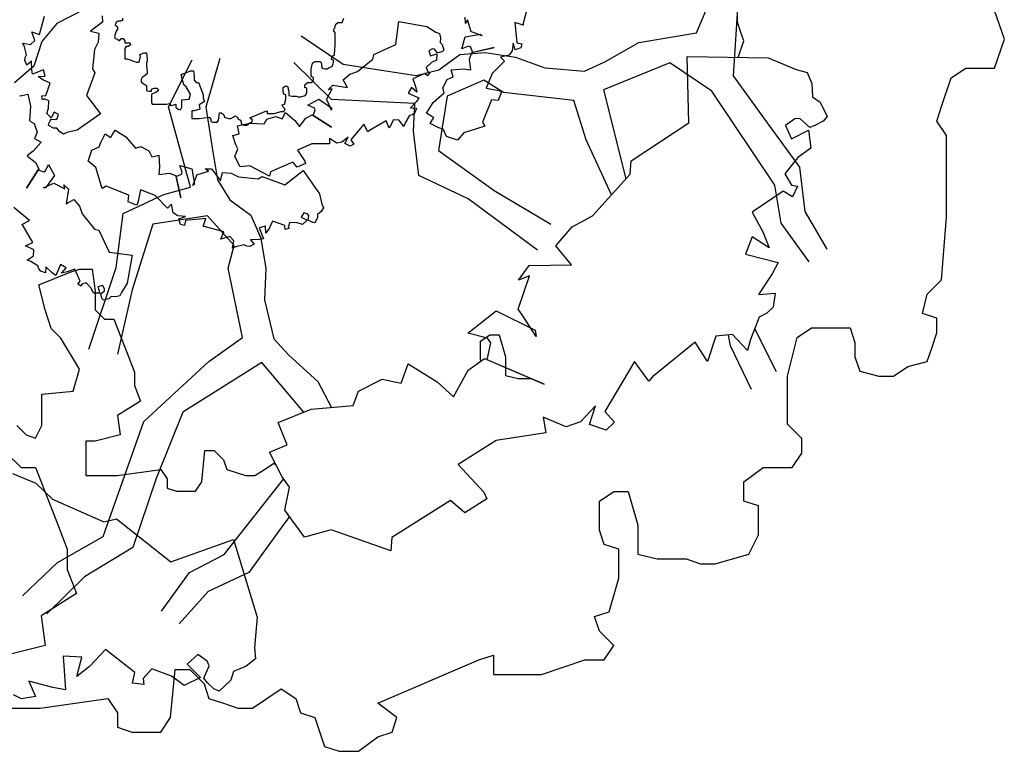
# Model space of a CAD drawing. Extents: x -403 to -243, y -142 to 15.
# Drawn here: x -336 to -321, y -18 to -7 of the extents above; entities that cross this region are included whole.
import ezdxf

# ---------------------------------------------------------------- set-up
doc = ezdxf.new("R2010")
doc.units = 0
doc.header["$LTSCALE"] = 0.000394
doc.header["$MEASUREMENT"] = 0
doc.layers.add('aStavba-az_objekt', color=7, linetype='CONTINUOUS')

msp = doc.modelspace()

# ---------------------------------------------------------------- linework, layer by layer
at = {"layer": 'aStavba-az_objekt', "linetype": 'Continuous'}
for p, q in [((-325.635, -6.937), (-325.329, -6.219)), ((-328.226, -6.502), (-328.302, -6.787)), ((-335.066, -6.576), (-335.487, -6.79)), ((-325, -6.559), (-325.07, -7.601)), ((-325.002, -6.771), (-325.002, -6.578)), ((-320.966, -6.812), (-321.04, -6.59)), ((-335.753, -6.964), (-335.676, -6.679)), ((-335.487, -6.79), (-335.718, -7.067)), ((-334.784, -6.773), (-334.967, -6.909)), ((-334.785, -6.674), (-334.784, -6.773)), ((-334.574, -6.779), (-334.585, -6.812)), ((-334.585, -6.812), (-334.552, -6.845)), ((-334.541, -6.756), (-334.574, -6.779)), ((-334.507, -6.756), (-334.541, -6.756)), ((-334.474, -6.745), (-334.507, -6.756)), ((-334.474, -6.712), (-334.474, -6.745)), ((-331.211, -6.868), (-331.188, -6.801)), ((-331.188, -6.801), (-331.155, -6.779)), ((-331.155, -6.779), (-331.088, -6.779)), ((-331.088, -6.779), (-331.066, -6.712)), ((-330.264, -7.117), (-330.218, -6.762)), ((-330.218, -6.762), (-329.787, -6.839)), ((-329.193, -6.792), (-329.194, -6.694)), ((-329.159, -6.738), (-329.193, -6.792)), ((-329.104, -6.919), (-329.159, -6.738)), ((-328.304, -6.819), (-328.43, -6.779)), ((-328.43, -6.779), (-328.4, -7.09)), ((-328.302, -6.787), (-328.304, -6.819)), ((-324.954, -6.916), (-325.002, -6.771)), ((-320.891, -7.035), (-320.966, -6.812)), ((-335.823, -7.056), (-335.868, -6.919)), ((-335.868, -6.919), (-335.753, -6.964)), ((-334.967, -6.909), (-334.84, -6.943)), ((-334.84, -6.943), (-334.851, -7.078)), ((-334.585, -6.957), (-334.596, -6.99)), ((-334.574, -6.912), (-334.585, -6.957)), ((-334.552, -6.879), (-334.574, -6.912)), ((-334.552, -6.845), (-334.552, -6.879)), ((-331.222, -6.901), (-331.211, -6.868)), ((-331.2, -6.934), (-331.222, -6.901)), ((-331.2, -7.123), (-331.2, -6.934)), ((-329.787, -6.839), (-329.647, -6.925)), ((-329.647, -6.925), (-329.591, -6.948)), ((-329.591, -6.948), (-329.577, -7.011)), ((-329.194, -6.996), (-328.961, -6.957)), ((-329.067, -6.931), (-329.104, -6.919)), ((-328.936, -6.981), (-329.067, -6.931)), ((-328.961, -6.957), (-328.936, -6.981)), ((-326.52, -7.084), (-325.635, -6.937)), ((-324.905, -7.06), (-324.954, -6.916)), ((-335.985, -7.15), (-336.007, -7.094)), ((-336.007, -7.094), (-335.891, -7.115)), ((-335.891, -7.115), (-335.823, -7.056)), ((-335.718, -7.067), (-335.842, -7.449)), ((-334.851, -7.078), (-334.904, -7.191)), ((-334.596, -6.99), (-334.585, -7.023)), ((-334.585, -7.023), (-334.552, -7.034)), ((-334.552, -7.034), (-334.518, -7.057)), ((-334.518, -7.057), (-334.496, -7.023)), ((-334.496, -7.023), (-334.463, -7.023)), ((-334.463, -7.023), (-334.44, -7.057)), ((-334.44, -7.057), (-334.44, -7.09)), ((-334.44, -7.09), (-334.362, -7.09)), ((-334.351, -7.123), (-334.385, -7.146)), ((-334.362, -7.09), (-334.351, -7.123)), ((-331.721, -6.981), (-331.073, -7.418)), ((-331.211, -7.268), (-331.2, -7.123)), ((-330.603, -7.272), (-330.264, -7.117)), ((-329.577, -7.011), (-329.583, -7.084)), ((-329.583, -7.084), (-329.548, -7.118)), ((-329.548, -7.118), (-329.523, -7.201)), ((-329.247, -7.183), (-329.194, -6.996)), ((-328.459, -7.096), (-328.473, -7.214)), ((-328.427, -7.196), (-328.459, -7.096)), ((-328.4, -7.09), (-328.324, -7.107)), ((-328.324, -7.107), (-328.336, -7.168)), ((-327.046, -7.384), (-326.52, -7.084)), ((-324.99, -7.314), (-324.905, -7.06)), ((-321.04, -7.48), (-320.891, -7.035)), ((-335.952, -7.275), (-335.985, -7.15)), ((-335.973, -7.317), (-335.952, -7.275)), ((-334.904, -7.191), (-334.936, -7.491)), ((-334.418, -7.146), (-334.44, -7.179)), ((-334.44, -7.179), (-334.44, -7.335)), ((-334.385, -7.146), (-334.418, -7.146)), ((-334.206, -7.268), (-334.14, -7.246)), ((-334.195, -7.301), (-334.206, -7.268)), ((-334.14, -7.246), (-334.106, -7.246)), ((-334.106, -7.246), (-334.095, -7.335)), ((-331.244, -7.301), (-331.211, -7.268)), ((-330.62, -7.342), (-330.603, -7.272)), ((-329.697, -7.185), (-329.753, -7.214)), ((-329.753, -7.214), (-329.731, -7.29)), ((-329.731, -7.29), (-329.634, -7.258)), ((-329.669, -7.189), (-329.697, -7.185)), ((-329.624, -7.244), (-329.669, -7.189)), ((-329.634, -7.258), (-329.637, -7.355)), ((-329.593, -7.237), (-329.624, -7.244)), ((-329.603, -7.507), (-329.278, -7.271)), ((-329.547, -7.222), (-329.593, -7.237)), ((-329.523, -7.201), (-329.547, -7.222)), ((-329.278, -7.271), (-328.89, -7.237)), ((-329.144, -7.143), (-329.247, -7.183)), ((-329.114, -7.152), (-329.144, -7.143)), ((-329.128, -7.344), (-329.094, -7.241)), ((-329.077, -7.238), (-329.114, -7.152)), ((-329.094, -7.241), (-328.751, -7.164)), ((-328.751, -7.164), (-329.077, -7.238)), ((-328.89, -7.237), (-328.423, -7.31)), ((-328.473, -7.214), (-328.519, -7.28)), ((-328.336, -7.168), (-328.427, -7.196)), ((-335.98, -7.364), (-335.973, -7.317)), ((-335.946, -7.433), (-335.98, -7.364)), ((-335.877, -7.373), (-335.946, -7.433)), ((-335.871, -7.506), (-335.877, -7.373)), ((-334.44, -7.335), (-334.407, -7.335)), ((-334.407, -7.335), (-334.34, -7.357)), ((-334.34, -7.357), (-334.262, -7.39)), ((-334.262, -7.39), (-334.218, -7.39)), ((-334.218, -7.39), (-334.195, -7.301)), ((-334.095, -7.368), (-334.106, -7.402)), ((-334.106, -7.402), (-334.106, -7.446)), ((-334.095, -7.335), (-334.095, -7.368)), ((-333.765, -8.078), (-333.402, -7.351)), ((-332.974, -7.331), (-333.19, -8.083)), ((-331.255, -7.964), (-331.835, -7.393)), ((-331.567, -7.49), (-331.545, -7.402)), ((-331.545, -7.402), (-331.511, -7.379)), ((-331.511, -7.379), (-331.422, -7.379)), ((-331.422, -7.379), (-331.411, -7.413)), ((-331.411, -7.413), (-331.411, -7.446)), ((-331.255, -7.346), (-331.244, -7.301)), ((-331.222, -7.357), (-331.255, -7.346)), ((-331.244, -7.457), (-331.233, -7.424)), ((-331.233, -7.424), (-331.222, -7.39)), ((-331.222, -7.39), (-331.222, -7.357)), ((-331.073, -7.418), (-330.419, -7.521)), ((-330.855, -7.531), (-330.62, -7.342)), ((-329.713, -7.394), (-329.796, -7.471)), ((-329.637, -7.355), (-329.713, -7.394)), ((-329.107, -7.506), (-329.128, -7.344)), ((-328.59, -7.372), (-328.782, -7.562)), ((-328.519, -7.28), (-328.652, -7.311)), ((-328.652, -7.311), (-328.59, -7.372)), ((-328.423, -7.31), (-327.97, -7.477)), ((-327.356, -7.527), (-327.046, -7.384)), ((-326.043, -7.399), (-327.066, -7.812)), ((-325.394, -7.837), (-326.043, -7.399)), ((-325.75, -8.321), (-325.778, -7.3)), ((-325.778, -7.3), (-324.527, -7.323)), ((-324.527, -7.323), (-324.095, -7.502)), ((-335.842, -7.449), (-336.136, -7.705)), ((-335.861, -7.574), (-335.871, -7.506)), ((-335.692, -7.507), (-335.861, -7.574)), ((-335.667, -7.605), (-335.692, -7.507)), ((-334.899, -7.552), (-335.029, -7.902)), ((-334.936, -7.491), (-334.899, -7.552)), ((-334.095, -7.568), (-334.14, -7.602)), ((-334.106, -7.446), (-334.095, -7.535)), ((-334.095, -7.535), (-334.095, -7.568)), ((-333.572, -7.579), (-333.46, -7.535)), ((-333.549, -7.668), (-333.572, -7.579)), ((-333.46, -7.535), (-333.427, -7.524)), ((-333.427, -7.524), (-333.382, -7.524)), ((-333.382, -7.524), (-333.371, -7.602)), ((-331.567, -7.602), (-331.567, -7.49)), ((-331.411, -7.446), (-331.4, -7.479)), ((-331.4, -7.479), (-331.355, -7.49)), ((-331.355, -7.49), (-331.322, -7.49)), ((-331.322, -7.49), (-331.289, -7.468)), ((-331.289, -7.468), (-331.244, -7.457)), ((-331.076, -7.662), (-330.973, -7.574)), ((-330.973, -7.574), (-330.855, -7.531)), ((-330.419, -7.521), (-329.952, -7.595)), ((-329.819, -7.561), (-330.003, -7.646)), ((-329.952, -7.595), (-329.603, -7.507)), ((-329.774, -7.599), (-329.819, -7.561)), ((-329.796, -7.471), (-329.771, -7.537)), ((-329.74, -7.547), (-329.774, -7.599)), ((-329.771, -7.537), (-329.74, -7.547)), ((-329.409, -7.506), (-329.225, -7.492)), ((-329.379, -7.614), (-329.409, -7.506)), ((-329.225, -7.492), (-329.107, -7.506)), ((-328.782, -7.562), (-328.872, -7.787)), ((-327.97, -7.477), (-327.356, -7.527)), ((-324.095, -7.502), (-323.927, -7.545)), ((-323.927, -7.545), (-323.858, -7.715)), ((-321.708, -7.628), (-321.485, -7.48)), ((-321.485, -7.48), (-321.04, -7.48)), ((-335.775, -7.611), (-335.667, -7.605)), ((-335.701, -7.659), (-335.775, -7.611)), ((-335.588, -7.712), (-335.701, -7.659)), ((-335.657, -7.902), (-335.588, -7.712)), ((-334.173, -7.624), (-334.184, -7.657)), ((-334.184, -7.657), (-334.184, -7.691)), ((-334.184, -7.691), (-334.151, -7.724)), ((-334.14, -7.602), (-334.173, -7.624)), ((-334.151, -7.724), (-334.106, -7.746)), ((-333.527, -7.735), (-333.549, -7.668)), ((-333.371, -7.602), (-333.371, -7.668)), ((-333.371, -7.668), (-333.338, -7.702)), ((-333.338, -7.702), (-333.304, -7.702)), ((-333.304, -7.702), (-333.257, -7.822)), ((-331.667, -7.735), (-331.623, -7.702)), ((-331.623, -7.702), (-331.556, -7.702)), ((-331.534, -7.635), (-331.567, -7.602)), ((-331.556, -7.702), (-331.534, -7.668)), ((-331.534, -7.668), (-331.534, -7.635)), ((-331.009, -7.776), (-331.076, -7.662)), ((-330.003, -7.646), (-329.96, -7.764)), ((-329.539, -7.782), (-329.474, -7.656)), ((-328.91, -7.664), (-329.475, -7.91)), ((-329.474, -7.656), (-329.379, -7.614)), ((-328.605, -7.856), (-328.91, -7.664)), ((-325.07, -7.601), (-324.559, -8.304)), ((-323.858, -7.715), (-323.844, -7.923)), ((-321.857, -8.073), (-321.708, -7.628)), ((-336.027, -7.901), (-335.933, -7.879)), ((-335.933, -7.879), (-335.89, -8.066)), ((-334.106, -7.746), (-334.106, -7.824)), ((-334.106, -7.824), (-334.062, -7.835)), ((-334.062, -7.835), (-334.028, -7.835)), ((-334.028, -7.802), (-333.984, -7.791)), ((-334.028, -7.835), (-334.028, -7.802)), ((-333.961, -7.858), (-334.028, -7.88)), ((-334.028, -7.88), (-334.028, -8.002)), ((-333.984, -7.791), (-333.939, -7.791)), ((-333.917, -7.824), (-333.961, -7.858)), ((-333.939, -7.791), (-333.917, -7.824)), ((-333.494, -7.769), (-333.527, -7.735)), ((-333.427, -7.88), (-333.494, -7.769)), ((-333.449, -7.958), (-333.427, -7.88)), ((-333.257, -7.822), (-333.231, -7.891)), ((-332.001, -7.78), (-331.968, -7.757)), ((-332.001, -7.846), (-332.001, -7.78)), ((-331.99, -7.88), (-332.001, -7.846)), ((-331.957, -7.891), (-331.99, -7.88)), ((-331.968, -7.757), (-331.935, -7.757)), ((-331.935, -7.757), (-331.912, -7.835)), ((-331.912, -7.835), (-331.912, -7.902)), ((-331.667, -7.78), (-331.667, -7.735)), ((-331.634, -7.791), (-331.667, -7.78)), ((-331.656, -7.902), (-331.634, -7.858)), ((-331.634, -7.858), (-331.634, -7.791)), ((-331.331, -7.966), (-331.242, -7.798)), ((-331.304, -7.813), (-331.235, -7.743)), ((-331.242, -7.798), (-331.304, -7.813)), ((-331.235, -7.743), (-331.009, -7.776)), ((-330.023, -7.778), (-330.074, -7.865)), ((-330.074, -7.865), (-329.907, -7.937)), ((-329.942, -7.85), (-330.023, -7.778)), ((-329.96, -7.764), (-329.942, -7.85)), ((-329.687, -8.012), (-329.517, -7.863)), ((-329.517, -7.863), (-329.539, -7.782)), ((-328.872, -7.787), (-328.672, -7.827)), ((-328.638, -7.846), (-328.688, -7.977)), ((-328.672, -7.827), (-328.638, -7.846)), ((-327.523, -7.979), (-328.605, -7.856)), ((-327.066, -7.812), (-326.719, -9.186)), ((-324.427, -9.282), (-325.394, -7.837)), ((-336.058, -7.908), (-336.027, -7.901)), ((-335.716, -7.907), (-335.657, -7.902)), ((-335.704, -7.969), (-335.716, -7.907)), ((-335.674, -7.954), (-335.704, -7.969)), ((-335.61, -7.983), (-335.674, -7.954)), ((-335.614, -8.096), (-335.61, -7.983)), ((-335.029, -7.902), (-334.811, -8.185)), ((-334.028, -8.002), (-334.017, -8.036)), ((-334.017, -8.036), (-333.794, -8.036)), ((-333.794, -8.036), (-333.75, -8.024)), ((-333.75, -8.024), (-333.728, -8.058)), ((-333.683, -8.047), (-333.65, -8.036)), ((-333.65, -8.036), (-333.65, -8.08)), ((-333.561, -7.969), (-333.449, -7.958)), ((-333.561, -8.08), (-333.561, -7.969)), ((-333.21, -7.993), (-333.291, -8.045)), ((-333.231, -7.891), (-333.231, -7.938)), ((-333.231, -7.938), (-333.21, -7.993)), ((-332.013, -8.047), (-331.979, -8.036)), ((-331.979, -8.036), (-331.957, -7.958)), ((-331.957, -7.958), (-331.957, -7.891)), ((-331.912, -7.902), (-331.868, -7.913)), ((-331.868, -7.913), (-331.801, -7.913)), ((-331.801, -7.913), (-331.767, -7.924)), ((-331.767, -7.924), (-331.734, -7.924)), ((-331.734, -7.924), (-331.656, -7.902)), ((-331.619, -8.051), (-331.449, -7.956)), ((-331.449, -7.956), (-331.257, -8.093)), ((-331.313, -8), (-331.331, -7.966)), ((-331.257, -8.128), (-331.313, -8)), ((-329.972, -8.023), (-331.255, -7.964)), ((-329.948, -7.993), (-330.038, -8.091)), ((-329.992, -8.451), (-329.972, -8.023)), ((-329.907, -7.937), (-329.948, -7.993)), ((-329.789, -8.175), (-329.687, -8.012)), ((-329.475, -7.91), (-329.609, -8.75)), ((-328.792, -7.968), (-328.929, -8.315)), ((-328.688, -7.977), (-328.792, -7.968)), ((-327.332, -8.584), (-327.523, -7.979)), ((-323.844, -7.923), (-323.73, -8.005)), ((-323.73, -8.005), (-323.622, -8.228)), ((-335.89, -8.066), (-335.906, -8.292)), ((-335.641, -8.177), (-335.614, -8.096)), ((-335.574, -8.248), (-335.641, -8.177)), ((-335.528, -8.157), (-335.574, -8.248)), ((-335.459, -8.195), (-335.528, -8.157)), ((-334.811, -8.185), (-335.17, -8.436)), ((-333.425, -9.317), (-333.765, -8.078)), ((-333.728, -8.058), (-333.683, -8.047)), ((-333.65, -8.08), (-333.616, -8.113)), ((-333.616, -8.113), (-333.583, -8.125)), ((-333.583, -8.125), (-333.561, -8.08)), ((-333.371, -8.136), (-333.405, -8.136)), ((-333.405, -8.136), (-333.405, -8.258)), ((-333.282, -8.113), (-333.371, -8.136)), ((-333.291, -8.045), (-333.282, -8.113)), ((-333.19, -8.083), (-333.086, -8.737)), ((-332.993, -8.28), (-332.981, -8.169)), ((-332.981, -8.169), (-332.948, -8.169)), ((-332.948, -8.169), (-332.915, -8.202)), ((-332.514, -8.247), (-332.28, -8.147)), ((-332.28, -8.147), (-332.246, -8.136)), ((-332.246, -8.136), (-332.246, -8.18)), ((-332.246, -8.18), (-332.135, -8.18)), ((-332.135, -8.18), (-332.035, -8.147)), ((-332.035, -8.147), (-331.99, -8.147)), ((-332.017, -8.263), (-331.962, -8.165)), ((-332.001, -8.08), (-332.013, -8.047)), ((-331.968, -8.113), (-332.001, -8.08)), ((-331.99, -8.147), (-331.968, -8.113)), ((-331.962, -8.165), (-331.822, -8.285)), ((-331.518, -8.096), (-331.619, -8.051)), ((-331.538, -8.21), (-331.504, -8.123)), ((-331.504, -8.123), (-331.518, -8.096)), ((-331.257, -8.093), (-331.257, -8.128)), ((-330.038, -8.091), (-329.948, -8.097)), ((-329.971, -8.17), (-330.009, -8.198)), ((-329.948, -8.097), (-329.971, -8.17)), ((-329.708, -8.226), (-329.789, -8.175)), ((-321.931, -8.296), (-321.857, -8.073)), ((-335.906, -8.292), (-335.832, -8.333)), ((-335.832, -8.333), (-335.79, -8.469)), ((-335.612, -8.366), (-335.61, -8.334)), ((-335.61, -8.334), (-335.588, -8.292)), ((-335.588, -8.292), (-335.571, -8.265)), ((-335.571, -8.265), (-335.5, -8.272)), ((-335.5, -8.272), (-335.478, -8.254)), ((-335.478, -8.254), (-335.459, -8.195)), ((-333.405, -8.258), (-333.293, -8.258)), ((-333.293, -8.258), (-333.137, -8.236)), ((-333.137, -8.236), (-333.115, -8.269)), ((-333.115, -8.269), (-333.115, -8.303)), ((-333.115, -8.303), (-333.082, -8.314)), ((-333.082, -8.314), (-333.015, -8.314)), ((-333.015, -8.314), (-332.993, -8.28)), ((-332.915, -8.202), (-332.903, -8.236)), ((-332.903, -8.236), (-332.87, -8.247)), ((-332.87, -8.247), (-332.837, -8.258)), ((-332.837, -8.258), (-332.803, -8.258)), ((-332.803, -8.258), (-332.77, -8.236)), ((-332.77, -8.236), (-332.736, -8.214)), ((-332.736, -8.214), (-332.703, -8.236)), ((-332.704, -8.369), (-332.516, -8.326)), ((-332.703, -8.236), (-332.692, -8.269)), ((-332.692, -8.269), (-332.658, -8.28)), ((-332.658, -8.28), (-332.636, -8.347)), ((-332.558, -8.358), (-332.514, -8.325)), ((-332.516, -8.326), (-332.291, -8.341)), ((-332.469, -8.28), (-332.514, -8.247)), ((-332.514, -8.325), (-332.48, -8.314)), ((-332.48, -8.314), (-332.469, -8.28)), ((-332.291, -8.341), (-332.249, -8.268)), ((-332.249, -8.268), (-332.114, -8.225)), ((-332.114, -8.225), (-332.017, -8.263)), ((-331.822, -8.285), (-331.748, -8.379)), ((-331.748, -8.379), (-331.649, -8.249)), ((-331.649, -8.249), (-331.552, -8.2)), ((-331.552, -8.2), (-331.255, -8.389)), ((-331.255, -8.389), (-331.538, -8.21)), ((-330.415, -8.292), (-330.671, -8.44)), ((-330.366, -8.406), (-330.415, -8.292)), ((-330.301, -8.277), (-330.366, -8.406)), ((-330.21, -8.283), (-330.301, -8.277)), ((-330.143, -8.38), (-330.21, -8.283)), ((-330.12, -8.324), (-330.143, -8.38)), ((-330.054, -8.212), (-330.12, -8.324)), ((-330.009, -8.198), (-330.054, -8.212)), ((-329.734, -8.331), (-329.681, -8.243)), ((-329.601, -8.399), (-329.734, -8.331)), ((-329.681, -8.243), (-329.708, -8.226)), ((-328.929, -8.315), (-328.892, -8.376)), ((-326.638, -8.911), (-325.75, -8.321)), ((-324.559, -8.304), (-324.048, -9.007)), ((-324.12, -8.261), (-324.264, -8.365)), ((-324.04, -8.258), (-324.12, -8.261)), ((-323.887, -8.393), (-324.04, -8.258)), ((-323.681, -8.298), (-323.802, -8.359)), ((-323.622, -8.228), (-323.681, -8.298)), ((-321.782, -8.518), (-321.931, -8.296)), ((-335.79, -8.469), (-335.827, -8.566)), ((-335.536, -8.407), (-335.612, -8.366)), ((-335.487, -8.407), (-335.536, -8.407)), ((-335.44, -8.463), (-335.487, -8.407)), ((-335.385, -8.497), (-335.44, -8.463)), ((-335.329, -8.474), (-335.385, -8.497)), ((-335.17, -8.436), (-335.329, -8.474)), ((-334.636, -8.52), (-334.585, -8.438)), ((-334.585, -8.438), (-334.422, -8.54)), ((-332.682, -8.462), (-332.704, -8.369)), ((-332.675, -8.494), (-332.682, -8.462)), ((-332.636, -8.347), (-332.603, -8.358)), ((-332.603, -8.358), (-332.558, -8.358)), ((-330.755, -8.343), (-330.955, -8.584)), ((-330.695, -8.461), (-330.755, -8.343)), ((-330.671, -8.44), (-330.695, -8.461)), ((-329.909, -9.134), (-329.992, -8.451)), ((-329.535, -8.421), (-329.601, -8.399)), ((-329.482, -8.536), (-329.535, -8.421)), ((-329.218, -8.475), (-329.312, -8.591)), ((-328.892, -8.376), (-329.218, -8.475)), ((-324.264, -8.365), (-324.169, -8.571)), ((-324.169, -8.571), (-323.91, -8.437)), ((-323.91, -8.437), (-323.874, -8.713)), ((-323.802, -8.359), (-323.887, -8.393)), ((-335.729, -8.621), (-335.85, -8.761)), ((-335.827, -8.566), (-335.729, -8.621)), ((-334.831, -8.693), (-334.809, -8.626)), ((-334.809, -8.626), (-334.742, -8.493)), ((-334.742, -8.493), (-334.653, -8.547)), ((-334.653, -8.547), (-334.636, -8.52)), ((-334.422, -8.54), (-334.273, -8.711)), ((-332.776, -8.519), (-332.675, -8.494)), ((-332.729, -8.661), (-332.776, -8.519)), ((-331.173, -8.634), (-331.288, -8.562)), ((-331.288, -8.562), (-331.288, -8.649)), ((-331.094, -8.62), (-331.173, -8.634)), ((-331, -8.546), (-331.094, -8.62)), ((-331.048, -8.64), (-331, -8.546)), ((-330.965, -8.685), (-331.048, -8.64)), ((-330.955, -8.584), (-330.913, -8.65)), ((-329.312, -8.591), (-329.482, -8.536)), ((-326.942, -9.433), (-327.332, -8.584)), ((-321.782, -9.779), (-321.782, -8.518)), ((-335.85, -8.761), (-335.943, -8.834)), ((-335.001, -8.915), (-334.946, -8.745)), ((-334.946, -8.745), (-334.831, -8.693)), ((-334.273, -8.711), (-334.192, -8.688)), ((-334.192, -8.688), (-334.067, -8.754)), ((-334.067, -8.754), (-334.024, -8.849)), ((-333.086, -8.737), (-333.012, -9.204)), ((-332.742, -8.841), (-332.698, -8.723)), ((-332.698, -8.723), (-332.729, -8.661)), ((-331.559, -8.648), (-331.78, -8.743)), ((-331.78, -8.743), (-331.668, -8.913)), ((-331.288, -8.649), (-331.559, -8.648)), ((-330.913, -8.65), (-330.965, -8.685)), ((-329.609, -8.75), (-328.749, -9.365)), ((-323.874, -8.713), (-324.071, -8.856)), ((-335.943, -8.834), (-335.814, -8.934)), ((-335.814, -8.934), (-335.764, -9.031)), ((-334.885, -9.01), (-335.001, -8.915)), ((-334.024, -8.849), (-333.916, -8.819)), ((-333.916, -8.819), (-333.902, -9.003)), ((-332.661, -9), (-332.742, -8.841)), ((-331.852, -8.928), (-332.195, -9.077)), ((-331.785, -9.007), (-331.852, -8.928)), ((-331.668, -8.913), (-331.657, -8.951)), ((-326.654, -9.115), (-326.638, -8.911)), ((-324.071, -8.856), (-324.271, -9.111)), ((-335.764, -9.031), (-335.953, -9.328)), ((-335.953, -9.328), (-335.775, -9.045)), ((-335.775, -9.045), (-335.688, -9.079)), ((-335.688, -9.079), (-335.66, -9.065)), ((-335.66, -9.065), (-335.616, -8.964)), ((-335.616, -8.964), (-335.52, -9.134)), ((-334.787, -9.336), (-334.885, -9.01)), ((-333.902, -9.003), (-333.916, -9.121)), ((-333.553, -9.084), (-333.593, -8.981)), ((-333.593, -8.981), (-333.406, -9.033)), ((-333.563, -9.113), (-333.553, -9.084)), ((-333.406, -9.033), (-333.367, -9.266)), ((-333.329, -9.124), (-333.148, -9.068)), ((-333.148, -9.068), (-333.202, -9.034)), ((-333.202, -9.034), (-333.104, -9.034)), ((-333.104, -9.034), (-332.967, -9.217)), ((-332.967, -9.217), (-332.934, -9.089)), ((-332.934, -9.089), (-332.799, -9.1)), ((-332.512, -8.985), (-332.661, -9)), ((-332.212, -9.146), (-332.512, -8.985)), ((-332.195, -9.077), (-332.212, -9.146)), ((-331.974, -9.278), (-331.691, -9.06)), ((-331.657, -8.951), (-331.785, -9.007)), ((-331.691, -9.06), (-331.44, -9.419)), ((-324.048, -9.007), (-323.965, -9.69)), ((-335.52, -9.134), (-335.658, -9.326)), ((-333.916, -9.121), (-333.754, -9.1)), ((-333.754, -9.1), (-333.651, -9.133)), ((-333.651, -9.133), (-333.575, -9.477)), ((-333.648, -9.151), (-333.563, -9.113)), ((-333.575, -9.477), (-333.648, -9.151)), ((-333.392, -9.291), (-333.341, -9.161)), ((-333.341, -9.161), (-333.329, -9.124)), ((-333.012, -9.204), (-332.82, -9.508)), ((-332.799, -9.1), (-332.685, -9.153)), ((-332.685, -9.153), (-332.385, -9.186)), ((-332.385, -9.186), (-332.324, -9.148)), ((-332.324, -9.148), (-331.974, -9.278)), ((-329.152, -9.493), (-329.909, -9.134)), ((-327.232, -9.755), (-326.654, -9.115)), ((-324.271, -9.111), (-324.171, -9.285)), ((-335.693, -9.326), (-335.565, -9.269)), ((-335.658, -9.326), (-335.693, -9.326)), ((-335.565, -9.269), (-335.53, -9.252)), ((-335.53, -9.252), (-335.363, -9.341)), ((-335.363, -9.341), (-335.377, -9.278)), ((-335.377, -9.278), (-335.307, -9.347)), ((-335.307, -9.347), (-335.34, -9.573)), ((-334.726, -9.299), (-334.787, -9.336)), ((-334.378, -9.436), (-334.726, -9.299)), ((-334.197, -9.356), (-334.237, -9.555)), ((-333.973, -9.445), (-334.197, -9.356)), ((-333.838, -9.43), (-333.425, -9.317)), ((-333.367, -9.266), (-333.392, -9.291)), ((-328.749, -9.365), (-327.874, -9.886)), ((-324.297, -9.377), (-324.777, -9.698)), ((-324.329, -9.872), (-324.427, -9.282)), ((-324.152, -9.463), (-324.297, -9.377)), ((-324.171, -9.285), (-324.078, -9.3)), ((-324.078, -9.3), (-324.152, -9.463)), ((-335.34, -9.573), (-335.226, -9.507)), ((-335.226, -9.507), (-335.138, -9.61)), ((-334.462, -9.72), (-333.838, -9.43)), ((-334.387, -9.539), (-334.378, -9.436)), ((-334.257, -9.59), (-334.387, -9.539)), ((-333.782, -9.638), (-333.973, -9.445)), ((-332.82, -9.508), (-332.495, -9.744)), ((-331.44, -9.419), (-331.402, -9.578)), ((-328.081, -10.284), (-329.152, -9.493)), ((-335.907, -9.828), (-336.149, -9.628)), ((-335.138, -9.61), (-335.096, -9.728)), ((-334.237, -9.555), (-334.257, -9.59)), ((-333.721, -9.576), (-333.782, -9.638)), ((-333.691, -9.708), (-333.721, -9.576)), ((-331.414, -9.689), (-331.47, -9.736)), ((-331.38, -9.635), (-331.414, -9.689)), ((-331.402, -9.578), (-331.38, -9.635)), ((-324.777, -9.698), (-324.604, -10.011)), ((-323.965, -9.69), (-323.626, -10.27)), ((-336.025, -9.888), (-335.907, -9.828)), ((-335.096, -9.728), (-334.906, -9.963)), ((-334.569, -10.551), (-334.462, -9.72)), ((-333.164, -9.754), (-334.005, -9.887)), ((-333.624, -9.754), (-333.691, -9.708)), ((-333.506, -9.768), (-333.624, -9.754)), ((-333.606, -9.801), (-333.506, -9.768)), ((-333.579, -9.892), (-333.606, -9.801)), ((-333.501, -9.827), (-333.517, -9.903)), ((-333.189, -9.798), (-333.501, -9.827)), ((-333.23, -9.923), (-333.189, -9.798)), ((-332.755, -10.216), (-333.164, -9.754)), ((-332.495, -9.744), (-332.343, -10.103)), ((-332.164, -9.837), (-332.217, -9.95)), ((-331.974, -9.907), (-332.164, -9.837)), ((-331.681, -9.708), (-331.72, -9.777)), ((-331.72, -9.777), (-331.629, -9.823)), ((-331.629, -9.823), (-331.699, -9.89)), ((-331.622, -9.727), (-331.681, -9.708)), ((-331.605, -9.749), (-331.622, -9.727)), ((-331.612, -9.821), (-331.605, -9.749)), ((-331.584, -9.838), (-331.612, -9.821)), ((-331.542, -9.859), (-331.584, -9.838)), ((-331.469, -9.785), (-331.511, -9.862)), ((-331.47, -9.736), (-331.469, -9.785)), ((-327.546, -9.927), (-327.232, -9.755)), ((-321.857, -10.743), (-321.782, -9.779)), ((-336.004, -9.912), (-336.025, -9.888)), ((-335.856, -10.168), (-336.004, -9.912)), ((-334.906, -9.963), (-334.837, -9.98)), ((-334.837, -9.98), (-334.681, -10.319)), ((-334.005, -9.887), (-334.323, -10.895)), ((-333.517, -9.903), (-333.579, -9.892)), ((-333.198, -9.926), (-333.23, -9.923)), ((-332.912, -10.002), (-333.198, -9.926)), ((-332.958, -10.118), (-332.912, -10.002)), ((-332.272, -9.916), (-332.37, -9.942)), ((-332.37, -9.942), (-332.302, -10.11)), ((-332.266, -10.024), (-332.272, -9.916)), ((-332.217, -9.95), (-332.266, -10.024)), ((-331.969, -9.966), (-331.974, -9.907)), ((-331.908, -9.953), (-331.969, -9.966)), ((-331.894, -9.859), (-331.923, -9.924)), ((-331.923, -9.924), (-331.908, -9.953)), ((-331.781, -9.864), (-331.894, -9.859)), ((-331.699, -9.89), (-331.781, -9.864)), ((-331.511, -9.862), (-331.542, -9.859)), ((-327.799, -10.221), (-327.546, -9.927)), ((-323.897, -10.467), (-324.329, -9.872)), ((-332.821, -10.073), (-332.958, -10.118)), ((-332.761, -10.141), (-332.821, -10.073)), ((-332.782, -10.256), (-332.761, -10.141)), ((-332.371, -10.121), (-332.503, -10.127)), ((-332.503, -10.127), (-332.444, -10.195)), ((-332.302, -10.11), (-332.371, -10.121)), ((-332.343, -10.103), (-332.268, -10.57)), ((-324.774, -10.079), (-324.88, -10.349)), ((-324.515, -10.248), (-324.774, -10.079)), ((-324.604, -10.011), (-324.515, -10.248)), ((-335.97, -10.217), (-335.856, -10.168)), ((-335.841, -10.282), (-335.97, -10.217)), ((-335.847, -10.373), (-335.841, -10.282)), ((-332.844, -10.565), (-332.755, -10.216)), ((-332.726, -10.234), (-332.782, -10.256)), ((-332.601, -10.201), (-332.726, -10.234)), ((-332.559, -10.223), (-332.601, -10.201)), ((-332.512, -10.23), (-332.559, -10.223)), ((-332.444, -10.195), (-332.512, -10.23)), ((-327.559, -10.513), (-327.799, -10.221)), ((-335.944, -10.439), (-335.847, -10.373)), ((-335.888, -10.463), (-335.944, -10.439)), ((-335.777, -10.528), (-335.888, -10.463)), ((-334.681, -10.319), (-334.327, -10.365)), ((-334.327, -10.365), (-334.403, -10.796)), ((-324.88, -10.349), (-324.376, -10.476)), ((-335.763, -10.573), (-335.777, -10.528)), ((-335.734, -10.611), (-335.763, -10.573)), ((-335.661, -10.635), (-335.734, -10.611)), ((-335.655, -10.545), (-335.661, -10.635)), ((-335.557, -10.635), (-335.655, -10.545)), ((-335.43, -10.509), (-335.501, -10.676)), ((-335.343, -10.56), (-335.43, -10.509)), ((-335.415, -10.64), (-335.343, -10.56)), ((-335.21, -10.58), (-335.328, -10.622)), ((-335.281, -10.627), (-335.136, -10.579)), ((-335.126, -10.763), (-335.21, -10.58)), ((-335.136, -10.579), (-334.943, -10.579)), ((-334.991, -11.814), (-334.569, -10.551)), ((-334.943, -10.579), (-334.895, -10.916)), ((-332.626, -11.632), (-332.844, -10.565)), ((-332.268, -10.57), (-332.288, -11.052)), ((-328.375, -10.749), (-328.212, -10.521)), ((-328.212, -10.521), (-327.559, -10.513)), ((-324.376, -10.476), (-324.468, -10.652)), ((-335.764, -10.82), (-335.281, -10.627)), ((-335.501, -10.676), (-335.557, -10.635)), ((-335.328, -10.622), (-335.415, -10.64)), ((-335.163, -10.809), (-335.126, -10.763)), ((-328.382, -11.193), (-328.205, -10.681)), ((-328.205, -10.681), (-328.375, -10.749)), ((-324.468, -10.652), (-324.677, -10.968)), ((-322.079, -10.965), (-321.857, -10.743)), ((-335.667, -11.206), (-335.764, -10.82)), ((-335.111, -10.843), (-335.163, -10.809)), ((-335.101, -10.812), (-335.111, -10.843)), ((-335.035, -10.787), (-335.101, -10.812)), ((-334.958, -10.87), (-335.035, -10.787)), ((-334.919, -10.946), (-334.958, -10.87)), ((-334.895, -10.916), (-334.895, -11.206)), ((-334.778, -10.83), (-334.854, -10.852)), ((-334.854, -10.852), (-334.822, -10.949)), ((-334.808, -10.959), (-334.753, -10.913)), ((-334.75, -10.886), (-334.778, -10.83)), ((-334.753, -10.913), (-334.75, -10.886)), ((-334.323, -10.895), (-334.549, -11.888)), ((-334.403, -10.796), (-334.489, -10.936)), ((-334.822, -10.949), (-334.919, -10.946)), ((-334.801, -10.99), (-334.808, -10.959)), ((-334.787, -11.035), (-334.801, -10.99)), ((-334.766, -11.059), (-334.787, -11.035)), ((-334.683, -11.035), (-334.766, -11.059)), ((-334.648, -11), (-334.683, -11.035)), ((-334.575, -11.006), (-334.648, -11)), ((-334.513, -10.992), (-334.575, -11.006)), ((-334.489, -10.936), (-334.513, -10.992)), ((-332.288, -11.052), (-332.145, -11.652)), ((-324.677, -10.968), (-324.419, -10.946)), ((-324.419, -10.946), (-324.454, -11.163)), ((-322.154, -11.262), (-322.079, -10.965)), ((-335.571, -11.495), (-335.667, -11.206)), ((-334.895, -11.206), (-334.75, -11.35)), ((-329.156, -11.563), (-328.72, -11.219)), ((-328.72, -11.219), (-328.116, -11.521)), ((-328.317, -11.283), (-328.382, -11.193)), ((-324.454, -11.163), (-324.548, -11.259)), ((-334.75, -11.35), (-334.606, -11.35)), ((-334.606, -11.35), (-334.4, -11.871)), ((-328.1, -11.619), (-328.317, -11.283)), ((-324.669, -11.319), (-324.803, -11.663)), ((-324.548, -11.259), (-324.669, -11.319)), ((-321.931, -11.336), (-322.154, -11.262)), ((-321.931, -11.559), (-321.931, -11.336)), ((-335.426, -11.64), (-335.571, -11.495)), ((-328.116, -11.521), (-328.1, -11.619)), ((-324.737, -11.493), (-324.405, -12.158)), ((-324.084, -11.633), (-323.861, -11.484)), ((-323.861, -11.484), (-323.267, -11.484)), ((-323.267, -11.484), (-323.193, -11.707)), ((-335.136, -12.122), (-335.426, -11.64)), ((-333.142, -12.001), (-332.626, -11.632)), ((-332.145, -11.652), (-331.913, -11.902)), ((-328.851, -11.643), (-329.156, -11.563)), ((-328.959, -11.688), (-328.814, -11.591)), ((-328.798, -11.715), (-328.851, -11.643)), ((-328.814, -11.591), (-328.67, -11.591)), ((-328.67, -11.591), (-328.573, -11.929)), ((-325.335, -11.611), (-325.461, -12.004)), ((-325.077, -11.588), (-325.335, -11.611)), ((-325.108, -11.759), (-325.141, -11.594)), ((-324.846, -11.831), (-325.077, -11.588)), ((-324.803, -11.663), (-324.846, -11.831)), ((-324.232, -12.226), (-324.084, -11.633)), ((-322.005, -11.781), (-321.931, -11.559)), ((-328.959, -11.977), (-328.959, -11.688)), ((-328.856, -11.976), (-328.798, -11.715)), ((-325.651, -11.704), (-326.308, -12.236)), ((-325.461, -12.004), (-325.651, -11.704)), ((-324.784, -12.433), (-325.108, -11.759)), ((-323.193, -11.707), (-323.193, -11.929)), ((-322.079, -12.004), (-322.005, -11.781)), ((-334.4, -11.871), (-334.289, -12.168)), ((-331.913, -11.902), (-331.466, -12.31)), ((-329.151, -12.136), (-328.9, -11.953)), ((-328.954, -11.992), (-328.959, -11.977)), ((-328.9, -11.953), (-327.978, -12.353)), ((-327.978, -12.353), (-328.856, -11.976)), ((-328.573, -11.929), (-328.573, -12.218)), ((-323.193, -11.929), (-323.119, -12.152)), ((-335.233, -12.459), (-335.136, -12.122)), ((-334.145, -12.925), (-333.142, -12.001)), ((-332.326, -12.015), (-333.545, -12.782)), ((-331.681, -12.785), (-332.326, -12.015)), ((-330.184, -12.338), (-330.073, -12.038)), ((-330.073, -12.038), (-329.625, -12.315)), ((-326.588, -12.001), (-327.044, -12.77)), ((-326.367, -12.306), (-326.588, -12.001)), ((-322.599, -12.226), (-322.376, -12.078)), ((-322.376, -12.078), (-322.079, -12.004)), ((-334.289, -12.168), (-334.289, -12.372)), ((-330.838, -12.457), (-330.476, -12.276)), ((-330.476, -12.276), (-330.184, -12.338)), ((-329.375, -12.545), (-329.151, -12.136)), ((-328.573, -12.218), (-328.38, -12.266)), ((-328.38, -12.266), (-328.178, -12.266)), ((-326.308, -12.236), (-326.367, -12.306)), ((-324.232, -12.968), (-324.232, -12.226)), ((-323.119, -12.152), (-322.822, -12.226)), ((-322.822, -12.226), (-322.599, -12.226)), ((-334.289, -12.372), (-334.196, -12.613)), ((-331.466, -12.31), (-331.257, -12.712)), ((-329.625, -12.315), (-329.375, -12.545)), ((-335.716, -12.507), (-335.233, -12.459)), ((-335.716, -12.989), (-335.716, -12.507)), ((-330.922, -12.682), (-330.838, -12.457)), ((-334.196, -12.613), (-334.549, -12.835)), ((-332.075, -12.944), (-331.566, -12.739)), ((-331.566, -12.739), (-330.922, -12.682)), ((-327.189, -12.684), (-327.419, -12.934)), ((-327.282, -12.971), (-327.189, -12.684)), ((-334.549, -12.835), (-334.509, -13.134)), ((-333.545, -12.782), (-333.957, -13.805)), ((-327.638, -13.01), (-327.995, -12.858)), ((-327.995, -12.858), (-327.955, -13.103)), ((-327.044, -12.77), (-326.896, -12.937)), ((-336.102, -12.989), (-335.957, -13.134)), ((-335.812, -13.182), (-335.716, -12.989)), ((-334.772, -14.699), (-334.145, -12.925)), ((-331.973, -13.199), (-332.075, -12.944)), ((-327.419, -12.934), (-327.638, -13.01)), ((-327.026, -13.059), (-327.282, -12.971)), ((-326.896, -12.937), (-327.026, -13.059)), ((-324.01, -13.19), (-324.232, -12.968)), ((-335.957, -13.134), (-335.812, -13.182)), ((-334.509, -13.134), (-334.895, -13.23)), ((-327.955, -13.103), (-328.72, -13.22)), ((-324.01, -13.413), (-324.01, -13.19)), ((-334.895, -13.23), (-335.04, -13.23)), ((-335.04, -13.23), (-335.04, -13.76)), ((-332.211, -13.399), (-331.939, -13.284)), ((-331.939, -13.284), (-331.973, -13.199)), ((-328.72, -13.22), (-329.303, -13.589)), ((-336.26, -13.413), (-336.037, -13.635)), ((-333.254, -13.857), (-333.206, -13.375)), ((-333.206, -13.375), (-333.061, -13.375)), ((-333.061, -13.375), (-332.916, -13.519)), ((-332.017, -13.779), (-332.211, -13.399)), ((-324.158, -13.635), (-324.01, -13.413)), ((-336.037, -13.635), (-335.815, -13.635)), ((-335.815, -13.635), (-335.499, -14.436)), ((-332.916, -13.519), (-332.868, -13.664)), ((-332.289, -13.664), (-332.144, -13.568)), ((-332.144, -13.568), (-332.116, -13.587)), ((-329.303, -13.589), (-328.91, -14.016)), ((-324.901, -13.857), (-324.604, -13.635)), ((-324.604, -13.635), (-324.158, -13.635)), ((-336.169, -13.727), (-335.811, -13.877)), ((-335.04, -13.76), (-334.557, -13.76)), ((-334.557, -13.76), (-333.882, -13.664)), ((-333.882, -13.664), (-333.785, -13.809)), ((-332.868, -13.664), (-332.723, -13.712)), ((-332.723, -13.712), (-332.579, -13.76)), ((-332.579, -13.76), (-332.434, -13.76)), ((-332.434, -13.76), (-332.289, -13.664)), ((-331.9, -13.941), (-332.017, -13.779)), ((-335.811, -13.877), (-335.55, -14.122)), ((-333.957, -13.805), (-334.315, -14.867)), ((-333.785, -13.809), (-333.785, -13.953)), ((-333.351, -14.001), (-333.254, -13.857)), ((-332.909, -14.979), (-331.992, -13.814)), ((-331.972, -14.295), (-331.9, -13.941)), ((-324.901, -14.154), (-324.901, -13.857)), ((-333.785, -13.953), (-333.64, -14.001)), ((-333.64, -14.001), (-333.351, -14.001)), ((-328.91, -14.016), (-328.862, -14.119)), ((-327.128, -14.154), (-326.905, -14.006)), ((-326.905, -14.006), (-326.683, -14.006)), ((-326.683, -14.006), (-326.534, -14.525)), ((-335.55, -14.122), (-334.764, -14.474)), ((-329.422, -14.142), (-330.323, -14.714)), ((-329.199, -14.336), (-329.422, -14.142)), ((-328.862, -14.119), (-329.199, -14.336)), ((-327.128, -14.599), (-327.128, -14.154)), ((-324.678, -14.228), (-324.901, -14.154)), ((-324.678, -14.673), (-324.678, -14.228)), ((-331.902, -14.391), (-332.019, -14.552)), ((-331.672, -14.708), (-331.972, -14.295)), ((-335.499, -14.436), (-335.328, -14.893)), ((-334.764, -14.474), (-334.565, -14.427)), ((-334.565, -14.427), (-333.729, -15.089)), ((-332.019, -14.552), (-332.53, -15.255)), ((-326.534, -14.525), (-326.534, -14.97)), ((-335.475, -15.098), (-334.772, -14.699)), ((-331.258, -14.598), (-331.672, -14.708)), ((-330.34, -14.918), (-331.258, -14.598)), ((-327.054, -14.822), (-327.128, -14.599)), ((-324.826, -14.97), (-324.678, -14.673)), ((-333.729, -15.089), (-332.766, -14.746)), ((-332.766, -14.746), (-332.402, -15.943)), ((-330.323, -14.714), (-330.34, -14.918)), ((-326.831, -14.896), (-327.054, -14.822)), ((-335.328, -14.893), (-335.328, -15.207)), ((-334.315, -14.867), (-335.057, -15.319)), ((-333.44, -15.255), (-332.909, -14.979)), ((-326.831, -15.341), (-326.831, -14.896)), ((-326.534, -14.97), (-326.237, -15.044)), ((-325.346, -15.118), (-324.826, -14.97)), ((-336.016, -15.614), (-335.475, -15.098)), ((-326.237, -15.044), (-325.792, -15.044)), ((-325.792, -15.044), (-325.569, -15.118)), ((-325.569, -15.118), (-325.346, -15.118)), ((-335.328, -15.207), (-335.185, -15.578)), ((-333.872, -15.85), (-333.44, -15.255)), ((-332.53, -15.255), (-333.154, -15.545)), ((-335.057, -15.319), (-335.637, -15.889)), ((-326.98, -15.86), (-326.831, -15.341)), ((-335.185, -15.578), (-335.728, -15.92)), ((-333.154, -15.545), (-333.601, -16.046)), ((-335.728, -15.92), (-335.666, -16.379)), ((-327.202, -15.934), (-326.98, -15.86)), ((-332.402, -15.943), (-332.439, -16.41)), ((-327.128, -16.156), (-327.202, -15.934)), ((-326.905, -16.379), (-327.128, -16.156)), ((-335.666, -16.379), (-336.26, -16.527)), ((-327.054, -16.601), (-326.905, -16.379)), ((-334.737, -16.44), (-334.982, -16.701)), ((-334.284, -16.797), (-334.737, -16.44)), ((-333.312, -16.516), (-333.478, -16.669)), ((-333.168, -16.62), (-333.312, -16.516)), ((-332.439, -16.41), (-332.427, -16.583)), ((-328.984, -16.601), (-328.761, -16.527)), ((-328.761, -16.527), (-328.761, -16.824)), ((-335.1, -16.56), (-335.388, -16.542)), ((-335.388, -16.542), (-335.354, -17.061)), ((-335.179, -16.859), (-335.1, -16.56)), ((-333.478, -16.669), (-333.27, -16.875)), ((-333.14, -16.695), (-333.168, -16.62)), ((-332.427, -16.583), (-332.567, -16.7)), ((-330.543, -17.269), (-328.984, -16.601)), ((-328.019, -16.824), (-327.351, -16.601)), ((-327.351, -16.601), (-327.054, -16.601)), ((-334.982, -16.701), (-335.179, -16.859)), ((-334.321, -16.961), (-334.284, -16.797)), ((-334.023, -16.74), (-334.158, -16.888)), ((-333.719, -16.85), (-334.023, -16.74)), ((-333.736, -17.491), (-333.662, -16.75)), ((-333.662, -16.75), (-333.439, -16.75)), ((-333.439, -16.75), (-333.216, -16.972)), ((-333.222, -16.883), (-333.14, -16.695)), ((-332.762, -16.779), (-332.804, -16.912)), ((-332.567, -16.7), (-332.762, -16.779)), ((-328.761, -16.824), (-328.019, -16.824)), ((-335.549, -17.029), (-335.915, -16.927)), ((-335.915, -16.927), (-335.814, -17.166)), ((-334.143, -16.981), (-334.321, -16.961)), ((-334.158, -16.888), (-334.143, -16.981)), ((-333.522, -16.994), (-333.719, -16.85)), ((-333.27, -16.875), (-333.522, -16.994)), ((-333.163, -16.953), (-333.222, -16.883)), ((-333.216, -16.972), (-333.142, -17.195)), ((-333.068, -17.049), (-333.163, -16.953)), ((-332.804, -16.912), (-332.983, -17.084)), ((-335.354, -17.061), (-335.549, -17.029)), ((-332.983, -17.084), (-333.068, -17.049)), ((-332.251, -17.195), (-332.028, -17.046)), ((-332.028, -17.046), (-331.805, -17.195)), ((-336.031, -17.2), (-336.151, -17.139)), ((-335.814, -17.166), (-336.031, -17.2)), ((-335.741, -17.343), (-334.701, -17.195)), ((-334.701, -17.195), (-334.553, -17.417)), ((-333.142, -17.195), (-332.919, -17.269)), ((-332.919, -17.269), (-332.696, -17.343)), ((-332.474, -17.343), (-332.251, -17.195)), ((-331.805, -17.195), (-331.731, -17.417)), ((-330.246, -17.491), (-330.543, -17.269)), ((-336.483, -17.343), (-335.741, -17.343)), ((-334.553, -17.417), (-334.553, -17.64)), ((-332.696, -17.343), (-332.474, -17.343)), ((-331.731, -17.417), (-331.509, -17.491)), ((-333.884, -17.714), (-333.736, -17.491)), ((-331.509, -17.491), (-331.36, -17.936)), ((-330.321, -17.714), (-330.246, -17.491)), ((-334.553, -17.64), (-334.33, -17.714)), ((-334.33, -17.714), (-333.884, -17.714)), ((-330.543, -17.788), (-330.321, -17.714)), ((-330.84, -18.01), (-330.543, -17.788)), ((-331.36, -17.936), (-331.137, -18.01)), ((-331.137, -18.01), (-330.84, -18.01))]:
    msp.add_line(p, q, dxfattribs=at)

doc.saveas('drawing.dxf')
